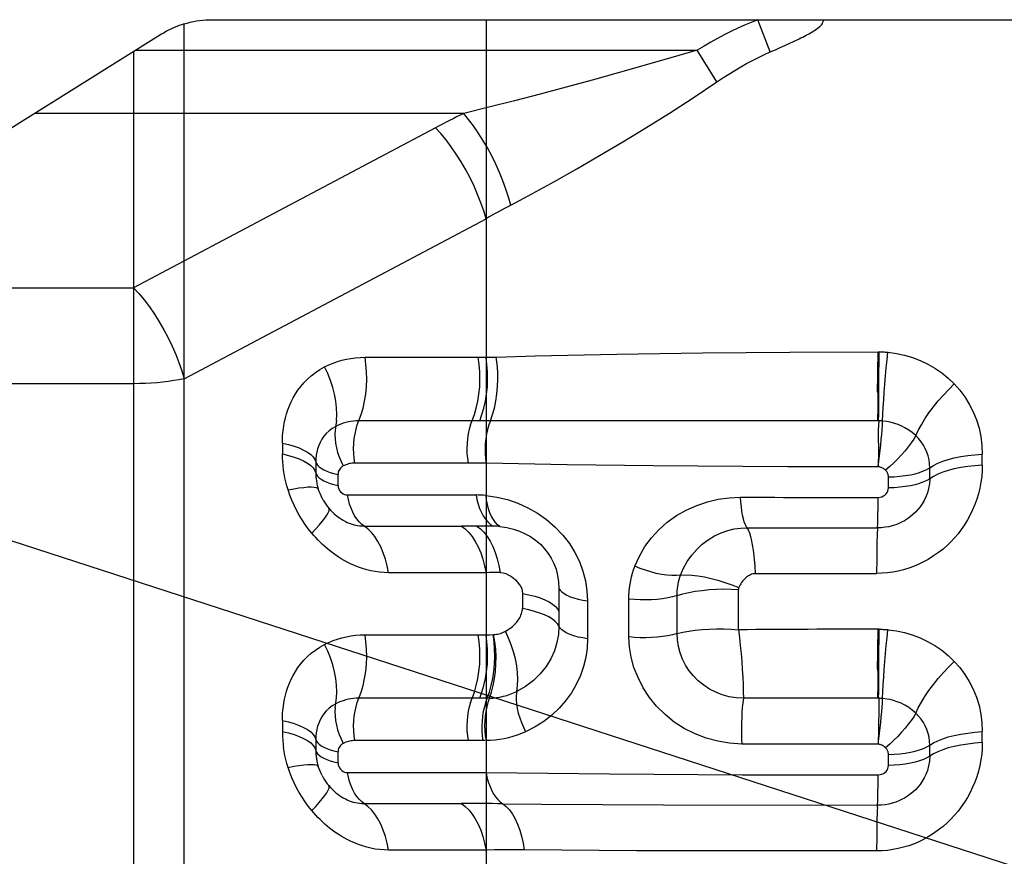
# Model space of a CAD drawing. Units: millimetres. Extents: x 0 to 420, y 0 to 297.
# Drawn here: x 95 to 116, y 226 to 244 of the extents above; entities that cross this region are included whole.
import ezdxf

# ---------------------------------------------------------------- set-up
doc = ezdxf.new("R2010")
doc.units = ezdxf.units.MM
doc.header["$LTSCALE"] = 23.1
doc.layers.get('0').update_dxf_attribs({"linetype": 'CONTINUOUS'})
doc.layers.add('607102538-000-00-ED1_DIM', color=7, linetype='CONTINUOUS')
doc.layers.add('607102538-000_CL', color=7, linetype='CONTINUOUS')
doc.styles.get("Standard").update_dxf_attribs({"font": 'TXT.SHX', "width": 0.7})
doc.dimstyles.new('DIMSTYLE_5', dxfattribs={"dimtxt": 3.5, "dimasz": 3.5, "dimexe": 1.5, "dimexo": 0, "dimgap": 3.5, "dimtad": 1, "dimdec": 0, "dimlfac": 0.1, "dimdsep": 46, "dimtxsty": 'STANDARD', "dimblk": '_FILLED', "dimblk1": '_FILLED', "dimblk2": '_FILLED', "dimcen": 0.09, "dimclrt": 2, "dimadec": 0, "dimazin": 2, "dimtp": 0.1, "dimtm": 0.1, "dimtfac": 1, "dimtdec": -1, "dimtofl": 0, "dimtmove": 0, "dimatfit": 3, "dimldrblk": '_FILLED', "dimfxl": 1, "dimtolj": 1, "dimarcsym": 0})

# ---------------------------------------------------------------- blocks, each defined once
blk = doc.blocks.new('*D4')
at = {"layer": '607102538-000-00-ED1_DIM', "color": 3, "linetype": 'CONTINUOUS'}
for p, q in [((104.872, 243.524), (126.957, 243.524)), ((131.055, 243.524), (147.052, 243.524)), ((74.542, 239.201), (142.852, 217.006))]:
    blk.add_line(p, q, dxfattribs=at)
for start, end in [(351, 360), (342, 351)]:
    blk.add_arc((61.238, 243.524), 84.314, start, end, dxfattribs=at)
for points in [[(145.917, 240.015), (145.552, 243.524), (145.042, 240.034)], [(142.019, 220.946), (141.425, 217.469), (142.857, 220.693)]]:
    blk.add_solid(points, dxfattribs=at)
at = {"layer": '607102538-000-00-ED1_DIM', "color": 2, "linetype": 'CONTINUOUS', "insert": (137.6, 231.429), "char_height": 3.5, "width": 10.625, "attachment_point": 2, "rotation": 81, "line_spacing_factor": 0.9}
blk.add_mtext('18\\fgdt;{\\fgdt;~}', dxfattribs=at)
blk = doc.blocks.new('_FILLED')
at = {"color": 0, "linetype": 'BYBLOCK'}
blk.add_solid([(0, 0), (-1, 0.125), (-1, -0.125)], dxfattribs=at)

msp = doc.modelspace()

# ---------------------------------------------------------------- linework, layer by layer
at = {"layer": '607102538-000_CL', "color": 7, "linetype": 'CONTINUOUS'}
for p, q in [((99.1154, 243.5237), (122.0419, 243.5237)), ((98.0556, 243.2198), (91.7121, 239.2559)), ((113.0992, 235.7112), (113.0987, 235.8798)), ((113.1049, 235.1012), (113.103, 235.2401)), ((101.6768, 233.7647), (101.762, 233.7444)), ((101.3656, 233.6205), (101.3485, 233.6704)), ((113.0992, 229.885), (113.0987, 230.0538)), ((113.1049, 229.2751), (113.1029, 229.4138)), ((101.3656, 227.7944), (101.3485, 227.8443)), ((101.6768, 227.9386), (101.762, 227.9183))]:
    msp.add_line(p, q, dxfattribs=at)
at = {"layer": '607102538-000_CL', "color": 9, "linetype": 'CONTINUOUS'}
for p, q in [((104.8718, 243.5237), (104.8718, 217.4404)), ((110.8436, 242.8456), (110.58, 243.5237)), ((98.5283, 217.548), (98.5283, 243.4355)), ((111.2419, 243.0232), (111.3288, 243.0638)), ((97.4684, 242.8529), (97.4684, 217.6388)), ((97.5212, 242.8859), (109.3099, 242.8859)), ((109.3099, 242.8859), (108.7543, 242.7231)), ((109.7229, 242.2166), (109.3099, 242.8859)), ((110.8436, 242.8456), (110.9518, 242.8929)), ((110.9518, 242.8929), (111.054, 242.9381)), ((111.054, 242.9381), (111.1504, 242.9814)), ((111.1504, 242.9814), (111.2419, 243.0232)), ((104.403, 241.5548), (95.3911, 241.5548)), ((103.8119, 241.2557), (97.4684, 237.8963)), ((98.5283, 235.9852), (104.8718, 239.3446)), ((88.9349, 237.8963), (97.4684, 237.8963)), ((102.3292, 236.4353), (104.8718, 236.4349)), ((105.0816, 236.44), (105.9036, 236.4637)), ((105.9036, 236.4637), (107.6221, 236.5013)), ((107.6221, 236.5013), (109.418, 236.5289)), ((109.418, 236.5289), (111.2545, 236.5458)), ((111.2545, 236.5458), (113.1241, 236.5513)), ((113.1202, 236.5513), (113.1162, 236.5513)), ((113.1277, 236.5513), (113.1241, 236.5513)), ((113.1342, 236.5512), (113.131, 236.5512)), ((113.1262, 235.711), (113.1268, 236.0502)), ((97.4684, 235.8812), (88.9349, 235.8812)), ((113.125, 235.5468), (113.1262, 235.711)), ((113.1212, 235.1011), (102.1996, 235.1022)), ((100.5941, 234.6355), (100.5941, 234.4062)), ((115.2982, 234.1706), (115.2982, 234.4017)), ((101.2948, 234.2395), (101.2948, 234.0084)), ((104.4931, 234.2135), (102.1132, 234.2135)), ((106.5762, 234.1796), (104.8718, 234.2117)), ((108.3801, 234.1554), (106.5762, 234.1796)), ((101.2948, 234.0084), (101.295, 233.9955)), ((101.295, 233.9955), (101.2958, 233.9642)), ((101.762, 233.7444), (101.762, 233.9755)), ((111.2033, 234.1369), (108.3801, 234.1554)), ((113.1158, 234.1347), (111.2033, 234.1369)), ((114.1935, 233.8865), (114.1935, 234.1176)), ((113.3256, 233.9237), (113.3247, 233.9408)), ((113.3256, 233.6926), (113.3256, 233.9237)), ((101.962, 233.5444), (104.662, 233.5444)), ((113.1092, 233.2894), (113.1113, 233.4925)), ((102.307, 232.8918), (104.3541, 232.8918)), ((104.9015, 232.8901), (104.7924, 232.8901)), ((110.3535, 232.8564), (113.096, 232.854)), ((113.079, 232.2005), (113.0765, 231.8962)), ((104.8718, 231.9129), (102.8246, 231.9129)), ((108.1075, 232.0034), (107.9983, 232.0496)), ((108.2199, 231.9625), (108.1075, 232.0034)), ((110.5104, 231.8953), (110.5254, 231.8964)), ((105.6393, 231.4782), (105.6393, 231.1594)), ((106.4037, 231.5822), (106.4036, 230.7872)), ((110.1746, 230.7131), (110.1746, 231.5625)), ((110.1809, 231.596), (110.1825, 231.6007)), ((107.0042, 231.3191), (107.0042, 230.5242)), ((107.8716, 230.5639), (107.8716, 231.3588)), ((108.8849, 230.6371), (108.8849, 231.432)), ((113.1044, 230.7252), (113.1006, 230.7252)), ((113.1241, 230.7252), (113.1082, 230.7252)), ((113.1202, 230.7252), (113.1162, 230.7252)), ((113.1277, 230.7252), (113.1241, 230.7252)), ((113.1342, 230.7251), (113.131, 230.7252)), ((102.3292, 230.6092), (104.8718, 230.6088)), ((104.8718, 230.6088), (104.9522, 230.6104)), ((104.9522, 230.6104), (105.0302, 230.6124)), ((113.1262, 229.8849), (113.1268, 230.2241)), ((113.125, 229.7207), (113.1262, 229.8849)), ((104.8962, 229.2753), (102.1996, 229.2761)), ((104.9117, 229.2753), (104.9065, 229.2753)), ((113.1212, 229.2751), (110.2781, 229.2747)), ((113.1212, 229.2751), (113.1218, 229.1805)), ((113.1218, 229.1805), (113.1217, 228.978)), ((100.5941, 228.8094), (100.5941, 228.5801)), ((115.2982, 228.3445), (115.2982, 228.5756)), ((101.2948, 228.4134), (101.2948, 228.1823)), ((104.4931, 228.3874), (102.1132, 228.3874)), ((104.8124, 228.3861), (104.805, 228.3862)), ((104.8273, 228.3861), (104.8199, 228.3861)), ((104.8421, 228.3862), (104.8347, 228.3862)), ((104.857, 228.3865), (104.8496, 228.3863)), ((104.8718, 228.3868), (104.8644, 228.3866)), ((110.8792, 228.3122), (110.2478, 228.3152)), ((113.1164, 228.3085), (110.8792, 228.3122)), ((114.1935, 228.0604), (114.1935, 228.2915)), ((101.762, 227.9183), (101.762, 228.1494)), ((113.3256, 227.8665), (113.3256, 228.0976)), ((113.6781, 228.124), (113.7869, 228.1423)), ((101.962, 227.7183), (104.8718, 227.7183)), ((104.8718, 227.7183), (107.4681, 227.6888)), ((107.4681, 227.6888), (110.2534, 227.6713)), ((110.2534, 227.6713), (113.1113, 227.6664)), ((113.1092, 227.4635), (113.1113, 227.6664)), ((102.307, 227.0657), (104.3542, 227.0657)), ((108.6028, 227.0357), (113.096, 227.0278)), ((113.093, 226.9849), (113.0902, 226.9236)), ((113.093, 226.9849), (113.096, 227.0278)), ((113.079, 226.3744), (113.0765, 226.0701)), ((105.404, 226.0919), (105.2252, 226.0916)), ((104.8718, 226.0868), (102.8246, 226.0868)), ((105.0478, 226.0899), (104.8718, 226.0868)), ((105.2252, 226.0916), (105.0478, 226.0899)), ((108.0425, 226.0724), (105.6746, 226.0901)), ((113.077, 226.0701), (108.0425, 226.0724))]:
    msp.add_line(p, q, dxfattribs=at)
at = {"layer": '607102538-000_CL', "color": 7, "linetype": 'CONTINUOUS'}
for points in [[(98.5283, 243.4355), (98.5931, 243.4542), (98.658, 243.4706), (98.7231, 243.4848), (98.7885, 243.4968), (98.854, 243.5065), (98.9195, 243.5141), (98.9849, 243.5194), (99.0502, 243.5227), (99.1154, 243.5237)], [(98.5283, 243.4356), (98.4769, 243.4191), (98.425, 243.4007), (98.3727, 243.3806), (98.32, 243.3585), (98.267, 243.3347), (98.214, 243.3089), (98.161, 243.2811), (98.1082, 243.2514), (98.0556, 243.2198)], [(101.2948, 234.2395), (101.3081, 234.2042), (101.3321, 234.1696), (101.3664, 234.136), (101.4107, 234.1039), (101.4645, 234.0735), (101.5273, 234.0451), (101.5983, 234.0192), (101.6768, 233.9959), (101.762, 233.9755)], [(101.2948, 234.0084), (101.3081, 233.9731), (101.332, 233.9385), (101.3663, 233.905), (101.4106, 233.8728), (101.4644, 233.8424), (101.5272, 233.814), (101.5983, 233.788), (101.6768, 233.7647)], [(101.4513, 233.4367), (101.4276, 233.4801), (101.4054, 233.5251), (101.3846, 233.572), (101.3656, 233.6205)], [(101.452, 233.4356), (101.4787, 233.3915), (101.5071, 233.3488), (101.5372, 233.3074), (101.569, 233.2674)], [(101.2948, 228.4134), (101.3081, 228.3781), (101.3321, 228.3435), (101.3664, 228.31), (101.4107, 228.2778), (101.4645, 228.2474), (101.5273, 228.219), (101.5983, 228.1931), (101.6768, 228.1698), (101.762, 228.1494)], [(101.2948, 228.1823), (101.3081, 228.147), (101.332, 228.1124), (101.3663, 228.0789), (101.4106, 228.0467), (101.4644, 228.0163), (101.5272, 227.9879), (101.5983, 227.9619), (101.6768, 227.9386)], [(101.4276, 227.654), (101.4054, 227.699), (101.3846, 227.7459), (101.3656, 227.7944)], [(101.4271, 227.6549), (101.452, 227.6096), (101.4787, 227.5654), (101.5071, 227.5227), (101.5372, 227.4813), (101.569, 227.4413)]]:
    msp.add_lwpolyline(points, dxfattribs=at)
at = {"layer": '607102538-000_CL', "color": 9, "linetype": 'CONTINUOUS'}
for points in [[(110.58, 243.5237), (110.44, 243.4676), (110.2997, 243.4078), (110.159, 243.3443), (110.018, 243.2771), (109.8766, 243.2063), (109.7351, 243.1317), (109.5935, 243.0535), (109.4518, 242.9715), (109.3099, 242.8859)], [(111.939, 243.447), (111.9509, 243.4711), (111.9594, 243.4966), (111.9645, 243.5237)], [(111.3288, 243.0638), (111.3706, 243.0836), (111.4111, 243.1031), (111.4502, 243.1223), (111.4881, 243.1411), (111.5247, 243.1596), (111.56, 243.1778), (111.5941, 243.1957), (111.6266, 243.2133), (111.6573, 243.2302), (111.6865, 243.2469), (111.7151, 243.2638), (111.7434, 243.2811), (111.7712, 243.2986), (111.7991, 243.3176), (111.8283, 243.3387), (111.8575, 243.3613), (111.8835, 243.3835), (111.9053, 243.4044), (111.9238, 243.4249), (111.939, 243.447)], [(108.7543, 242.7231), (107.6492, 242.405), (107.0989, 242.2526)], [(109.723, 242.2166), (109.8475, 242.3007), (109.9721, 242.3812), (110.0967, 242.4582), (110.2215, 242.5317), (110.3463, 242.6017), (110.4709, 242.6681), (110.5953, 242.7308), (110.7195, 242.79), (110.8436, 242.8456)], [(107.0989, 242.2526), (106.0067, 241.9609), (105.4678, 241.8197), (104.9332, 241.684), (104.403, 241.5548)], [(105.3933, 239.6294), (105.8481, 239.8736), (106.3109, 240.1286), (106.7813, 240.3942), (107.2588, 240.6701), (107.7428, 240.9566), (108.2318, 241.2544), (108.7252, 241.5638), (109.2224, 241.8846), (109.723, 242.2166)], [(105.3933, 239.6294), (105.3463, 239.7965), (105.2907, 239.9676), (105.2269, 240.1414), (105.1554, 240.3162), (105.077, 240.4904), (104.9924, 240.6622), (104.9023, 240.83), (104.8077, 240.9922), (104.7096, 241.1471), (104.6088, 241.2934), (104.5063, 241.4296), (104.403, 241.5548)], [(104.2469, 240.7007), (104.1414, 240.8541), (104.0331, 240.9985), (103.923, 241.1328), (103.8119, 241.2557)], [(104.8718, 239.3446), (104.8223, 239.5111), (104.7634, 239.6817), (104.6956, 239.8548), (104.6194, 240.0289), (104.5355, 240.2024), (104.4449, 240.3732), (104.3484, 240.5398), (104.2469, 240.7007)], [(97.4684, 237.8963), (97.5799, 237.7729), (97.6903, 237.6383), (97.7986, 237.4936), (97.9039, 237.3404), (98.0052, 237.1799), (98.1014, 237.0138), (98.1918, 236.8434), (98.2754, 236.6705), (98.3515, 236.4966), (98.4195, 236.3234), (98.4786, 236.1523), (98.5283, 235.9852)], [(101.4769, 236.2322), (101.5664, 236.2748), (101.6573, 236.3124), (101.7495, 236.345), (101.8433, 236.3726), (101.9385, 236.3952), (102.0348, 236.4127), (102.1319, 236.4252), (102.23, 236.4328), (102.3292, 236.4353)], [(102.1676, 235.016), (102.2476, 235.2316), (102.2879, 235.3693), (102.3201, 235.514), (102.3438, 235.6642), (102.3588, 235.8182), (102.3648, 235.974), (102.3618, 236.1298), (102.3499, 236.2841), (102.3292, 236.4353)], [(104.5475, 235.016), (104.6275, 235.2318), (104.6678, 235.3697), (104.7, 235.5144), (104.7237, 235.6644), (104.7386, 235.818), (104.7446, 235.9736), (104.7417, 236.1294), (104.7298, 236.2839), (104.709, 236.4353)], [(104.7387, 235.1019), (104.7869, 235.2313), (104.8276, 235.369), (104.8601, 235.5137), (104.8842, 235.6639), (104.8996, 235.8178), (104.906, 235.9736), (104.9035, 236.1295), (104.892, 236.2838), (104.8718, 236.4349)], [(104.9641, 235.1012), (105.0104, 235.2311), (105.0491, 235.3695), (105.0797, 235.5148), (105.102, 235.6657), (105.1156, 235.8203), (105.1203, 235.9768), (105.1162, 236.1333), (105.1032, 236.2883), (105.0816, 236.44)], [(113.1268, 236.0502), (113.1305, 236.3881), (113.1329, 236.5512)], [(113.1277, 236.5513), (113.1544, 236.5508), (113.1747, 236.5502), (113.1951, 236.5494), (113.2156, 236.5484), (113.2362, 236.5473), (113.2572, 236.5459), (113.2786, 236.5442), (113.3004, 236.5424), (113.3226, 236.5402)], [(113.2032, 235.0976), (113.2088, 235.2358), (113.2163, 235.3844), (113.2258, 235.5415), (113.2371, 235.7051), (113.25, 235.8731), (113.2644, 236.0429), (113.28, 236.2122), (113.2967, 236.379), (113.3142, 236.541)], [(113.3226, 236.5402), (113.4944, 236.5168), (113.6629, 236.4805), (113.8278, 236.4314), (113.9906, 236.3689), (114.1499, 236.2934), (114.3017, 236.2064), (114.4446, 236.1083), (114.5799, 235.9985), (114.7077, 235.877)], [(100.5941, 234.6355), (100.5949, 234.7075), (100.5984, 234.7806), (100.6048, 234.8548), (100.6134, 234.9297), (100.6249, 235.0058), (100.6402, 235.0841), (100.6595, 235.1656), (100.6828, 235.2493), (100.7105, 235.3331), (100.7428, 235.4167), (100.7797, 235.5004), (100.8218, 235.5831), (100.8689, 235.6646), (100.9213, 235.7451), (100.9804, 235.8239), (101.0469, 235.9017), (101.1201, 235.9777), (101.1997, 236.0491), (101.2857, 236.1148), (101.3781, 236.1758), (101.4769, 236.2322)], [(101.7315, 235.1075), (101.7382, 235.2375), (101.7335, 235.3736), (101.7175, 235.5143), (101.6902, 235.6582), (101.652, 235.8035), (101.6033, 235.9486), (101.5448, 236.092), (101.4769, 236.2322)], [(98.5283, 235.9852), (98.421, 235.9638), (98.3101, 235.9448), (98.196, 235.9281), (98.079, 235.9139), (97.9597, 235.9022), (97.8386, 235.893), (97.716, 235.8865), (97.5924, 235.8825), (97.4684, 235.8812)], [(113.9003, 234.7896), (113.9533, 234.9015), (114.0177, 235.0191), (114.0928, 235.1409), (114.1776, 235.2657), (114.2712, 235.3917), (114.3723, 235.5175), (114.4796, 235.6412), (114.5918, 235.7616), (114.7076, 235.8771)], [(114.7077, 235.877), (114.8255, 235.7452), (114.9308, 235.6043), (115.0238, 235.4543), (115.1056, 235.2933), (115.175, 235.123), (115.2292, 234.9483), (115.2674, 234.7707), (115.2904, 234.5885), (115.2982, 234.4017)], [(113.1173, 235.1013), (113.1205, 235.24), (113.125, 235.5468)], [(101.7315, 235.1075), (101.7014, 234.9035), (101.6969, 234.8169), (101.7001, 234.7262), (101.7108, 234.6323), (101.729, 234.5363), (101.7545, 234.4394), (101.7869, 234.3426), (101.8259, 234.247), (101.8711, 234.1537)], [(102.1996, 235.1022), (102.1443, 235.1008), (102.0892, 235.0965), (102.0344, 235.0895), (101.9801, 235.0796), (101.9261, 235.0667), (101.8725, 235.0509), (101.8192, 235.0321), (101.7661, 235.0102), (101.7134, 234.9851)], [(102.1132, 234.2135), (102.0994, 234.3143), (102.0915, 234.4171), (102.0895, 234.521), (102.0935, 234.6249), (102.1035, 234.7275), (102.1193, 234.8276), (102.1408, 234.9241), (102.1676, 235.016)], [(104.5475, 235.016), (104.5206, 234.9241), (104.4992, 234.8276), (104.4833, 234.7275), (104.4734, 234.6249), (104.4694, 234.521), (104.4714, 234.4171), (104.4793, 234.3143), (104.4931, 234.2135)], [(104.9642, 235.1012), (104.9316, 235.0145), (104.9041, 234.9224), (104.882, 234.8257), (104.8656, 234.7255), (104.8549, 234.623), (104.8502, 234.5192), (104.8515, 234.4154), (104.8587, 234.3125), (104.8718, 234.2117)], [(113.1212, 235.1012), (113.1153, 235.0066), (113.1115, 234.9074), (113.11, 234.804), (113.112, 234.6951), (113.1163, 234.5817), (113.1183, 234.4684), (113.1167, 234.3573), (113.1129, 234.2464), (113.1068, 234.1353), (113.1242, 234.2524), (113.1398, 234.3671), (113.1535, 234.4805), (113.1653, 234.595), (113.1754, 234.7085), (113.1841, 234.8156), (113.1918, 234.9152), (113.1982, 235.0091), (113.2034, 235.0975)], [(113.9002, 234.7896), (113.8271, 234.8529), (113.7508, 234.9085), (113.6724, 234.9562), (113.5919, 234.9967), (113.5108, 235.0297), (113.4331, 235.0549), (113.3609, 235.0732), (113.2931, 235.0859), (113.2034, 235.0974)], [(101.7136, 234.985), (101.6399, 234.942), (101.5743, 234.8921), (101.5164, 234.8366), (101.4661, 234.7773), (101.4231, 234.7149), (101.387, 234.6494), (101.3573, 234.5815), (101.3335, 234.5133), (101.3161, 234.446), (101.3039, 234.3772), (101.297, 234.3043), (101.2948, 234.2395)], [(113.9003, 234.7896), (113.8558, 234.7154), (113.8028, 234.6369), (113.7419, 234.5552), (113.6741, 234.4715), (113.6003, 234.3868), (113.5215, 234.3025), (113.4387, 234.2195), (113.3531, 234.139), (113.2658, 234.0622)], [(114.1935, 234.1176), (114.1895, 234.2012), (114.1782, 234.2838), (114.1594, 234.3648), (114.1334, 234.4436), (114.1002, 234.5198), (114.0601, 234.5929), (114.0132, 234.6627), (113.9599, 234.7284), (113.9003, 234.7896)], [(100.5941, 234.6355), (100.7217, 234.605), (100.8395, 234.5701), (100.946, 234.5311), (101.0403, 234.4886), (101.1211, 234.4429), (101.1876, 234.3946), (101.2391, 234.3442), (101.2749, 234.2924), (101.2948, 234.2395)], [(100.5941, 234.4062), (100.7217, 234.3754), (100.8394, 234.3402), (100.946, 234.301), (101.0403, 234.2582), (101.1212, 234.2122), (101.1877, 234.1637), (101.2391, 234.1131), (101.2749, 234.061), (101.2948, 234.008)], [(100.714, 233.6505), (100.6889, 233.7342), (100.6667, 233.818), (100.6475, 233.902), (100.6312, 233.9864), (100.6177, 234.0709), (100.6073, 234.1552), (100.5999, 234.2391), (100.5955, 234.3228), (100.5941, 234.4062)], [(114.1935, 234.1176), (114.2699, 234.1654), (114.3608, 234.2102), (114.4651, 234.2514), (114.5819, 234.2887), (114.7097, 234.3216), (114.8469, 234.3496), (114.9918, 234.3724), (115.1428, 234.3899), (115.2982, 234.4017)], [(102.1132, 234.2135), (102.0868, 234.2128), (102.0602, 234.2106), (102.0334, 234.207), (102.0063, 234.2018), (101.9789, 234.1952), (101.9517, 234.1871), (101.9247, 234.1775), (101.8979, 234.1663), (101.8711, 234.1537)], [(115.2982, 234.1706), (115.2949, 234.0498), (115.2851, 233.9297), (115.269, 233.8101), (115.2461, 233.6904), (115.2169, 233.5713), (115.1819, 233.455), (115.1414, 233.3424), (115.0952, 233.2326), (115.0435, 233.1255), (114.9857, 233.0203), (114.9225, 232.9179), (114.856, 232.8207), (114.7873, 232.7303), (114.7152, 232.6451), (114.6387, 232.5633), (114.5582, 232.4846), (114.4732, 232.4094), (114.3804, 232.3365), (114.275, 232.2634), (114.1617, 232.1928), (114.0515, 232.131), (113.9506, 232.0818), (113.8529, 232.0414), (113.7514, 232.0058), (113.6429, 231.9732), (113.5306, 231.9453), (113.4176, 231.9235), (113.3048, 231.9083), (113.1912, 231.8992), (113.0769, 231.8962)], [(115.2982, 234.1706), (115.1428, 234.1587), (114.9918, 234.1413), (114.8469, 234.1185), (114.7097, 234.0905), (114.5819, 234.0576), (114.4651, 234.0203), (114.3608, 233.979), (114.2699, 233.9343), (114.1935, 233.8865)], [(101.2958, 233.9642), (101.2967, 233.9456), (101.2986, 233.9207), (101.3005, 233.8993), (101.3035, 233.8744), (101.3069, 233.8487), (101.3107, 233.8252), (101.3156, 233.7986), (101.32, 233.777), (101.3261, 233.7506), (101.3322, 233.7266), (101.3404, 233.6972), (101.3485, 233.6704)], [(101.8711, 234.1537), (101.8495, 234.1401), (101.8301, 234.1246), (101.813, 234.1073), (101.798, 234.0878), (101.7852, 234.0663), (101.7752, 234.0442), (101.7681, 234.0219), (101.7637, 233.999), (101.762, 233.9755)], [(113.2658, 234.0622), (113.2503, 234.0761), (113.2347, 234.0884), (113.2191, 234.0992), (113.2036, 234.1085), (113.1881, 234.1163), (113.1716, 234.1228), (113.1539, 234.128), (113.1353, 234.132), (113.1158, 234.1347)], [(113.3247, 233.9408), (113.3224, 233.9576), (113.3186, 233.974), (113.3132, 233.9902), (113.3064, 234.006), (113.2982, 234.0212), (113.2888, 234.0356), (113.278, 234.0492), (113.2658, 234.0622)], [(113.3256, 233.9237), (113.4458, 233.9276), (113.5639, 233.9364), (113.6781, 233.9501), (113.7869, 233.9684), (113.8886, 233.9911), (113.9813, 234.0178), (114.0638, 234.0481), (114.1349, 234.0815), (114.1935, 234.1176)], [(114.1935, 233.8865), (114.1875, 233.7807), (114.1708, 233.6809), (114.1452, 233.5882), (114.1129, 233.5034), (114.0775, 233.4298), (114.0363, 233.3597), (113.9903, 233.2935), (113.944, 233.2361), (113.8928, 233.1812), (113.841, 233.1324), (113.7855, 233.087), (113.7278, 233.0452), (113.6625, 233.0045), (113.6032, 232.973), (113.5449, 232.9461), (113.4785, 232.92), (113.4069, 232.8972), (113.3318, 232.8786), (113.2572, 232.8654), (113.1764, 232.8565), (113.096, 232.8539)], [(114.1935, 233.8865), (114.1347, 233.8503), (114.0635, 233.8168), (113.981, 233.7866), (113.8884, 233.7599), (113.7871, 233.7372), (113.6784, 233.719), (113.5642, 233.7053), (113.446, 233.6965), (113.3256, 233.6926)], [(100.714, 233.6504), (100.8331, 233.6734), (100.9424, 233.6915), (101.0407, 233.7045), (101.127, 233.7122), (101.2002, 233.7145), (101.2595, 233.7114), (101.3042, 233.7029), (101.334, 233.6892), (101.3485, 233.6704)], [(101.2104, 232.7435), (101.1384, 232.834), (101.0705, 232.9273), (101.0067, 233.0234), (100.9468, 233.1225), (100.891, 233.2244), (100.8398, 233.3282), (100.7933, 233.4337), (100.7514, 233.5412), (100.714, 233.6505)], [(101.762, 233.7444), (101.7673, 233.7065), (101.7776, 233.672), (101.7929, 233.6407), (101.8143, 233.6119), (101.8408, 233.5863), (101.8691, 233.5665), (101.8982, 233.5533), (101.9292, 233.5459), (101.962, 233.5444)], [(102.3868, 232.8322), (102.2538, 232.9316), (102.2032, 232.9811), (102.1557, 233.0399), (102.1118, 233.1073), (102.072, 233.1826), (102.0368, 233.2649), (102.0065, 233.3533), (101.9815, 233.4468), (101.962, 233.5444)], [(104.662, 233.5444), (104.6817, 233.4458), (104.7071, 233.3515), (104.7377, 233.2624), (104.7734, 233.1795), (104.8138, 233.1039), (104.8583, 233.0363), (104.9065, 232.9775), (104.9578, 232.9282), (105.0117, 232.8888)], [(113.1113, 233.4924), (113.1512, 233.498), (113.1877, 233.5081), (113.2209, 233.5228), (113.2515, 233.5426), (113.2787, 233.567), (113.3, 233.5943), (113.3145, 233.6241), (113.323, 233.6569), (113.3256, 233.6926)], [(104.8718, 233.5343), (105.1012, 233.5003), (105.3239, 233.4463), (105.5396, 233.3722), (105.7496, 233.2768), (105.9519, 233.1612), (106.1413, 233.0278), (106.3184, 232.8738), (106.4818, 232.7017), (106.6234, 232.5221), (106.7396, 232.3374), (106.8333, 232.1448), (106.9066, 231.9465), (106.9599, 231.7432), (106.9924, 231.5341), (107.0042, 231.3191)], [(105.165, 232.881), (105.1156, 232.92), (105.0694, 232.9691), (105.0268, 233.0276), (104.9885, 233.0949), (104.9546, 233.1703), (104.9258, 233.2529), (104.9022, 233.3417), (104.8841, 233.4359), (104.8718, 233.5343)], [(107.9983, 232.0496), (108.0944, 232.2621), (108.21, 232.46), (108.3454, 232.6436), (108.5029, 232.8149), (108.6804, 232.9722), (108.8717, 233.11), (109.0775, 233.2276), (109.2973, 233.3261), (109.5222, 233.4026), (109.7492, 233.4561), (109.9813, 233.4877), (110.2184, 233.4976)], [(108.9593, 231.8623), (109.0223, 232.0103), (109.1006, 232.1504), (109.1928, 232.2812), (109.2982, 232.4015), (109.4151, 232.5097), (109.5405, 232.604), (109.6735, 232.6839), (109.8118, 232.7487), (109.9508, 232.7975), (110.088, 232.8311), (110.2227, 232.8504), (110.3535, 232.8564), (110.3335, 232.8861), (110.3141, 232.9279), (110.2958, 232.9813), (110.2787, 233.0457), (110.263, 233.1203), (110.2489, 233.2039), (110.2367, 233.2954), (110.2265, 233.3938), (110.2184, 233.4976)], [(101.2108, 232.7431), (101.2943, 232.8311), (101.3684, 232.9135), (101.4322, 232.9894), (101.4851, 233.058), (101.5265, 233.1185), (101.5557, 233.1702), (101.5727, 233.2125), (101.5771, 233.245), (101.569, 233.2674)], [(101.5694, 233.2677), (101.6044, 233.2268), (101.6445, 233.1854), (101.6808, 233.1506), (101.7189, 233.1181), (101.7575, 233.087), (101.7921, 233.0623), (101.8341, 233.0342), (101.8701, 233.0132), (101.9159, 232.988), (101.9553, 232.9698), (101.9984, 232.9515), (102.0397, 232.9366), (102.0823, 232.9236), (102.1264, 232.9124), (102.1711, 232.9034), (102.2162, 232.897), (102.2616, 232.8931), (102.307, 232.8918)], [(113.096, 232.854), (113.0982, 232.8827), (113.1004, 232.9237), (113.1025, 232.9765), (113.1045, 233.0404), (113.1062, 233.1144), (113.1092, 233.2894)], [(102.8246, 231.9129), (102.7282, 231.9164), (102.6339, 231.9242), (102.5419, 231.9366), (102.4523, 231.9535), (102.3649, 231.975), (102.2787, 232.0003), (102.1921, 232.0305), (102.1068, 232.0647), (102.0273, 232.0996), (101.957, 232.1338), (101.8925, 232.1689), (101.8289, 232.2064), (101.7632, 232.2479), (101.6984, 232.292), (101.6377, 232.3356), (101.5832, 232.3773), (101.5329, 232.4186), (101.4835, 232.4614), (101.4338, 232.5067), (101.3851, 232.5535), (101.3383, 232.6007), (101.2937, 232.648), (101.2511, 232.6956), (101.2104, 232.7435)], [(102.8246, 231.9129), (102.7953, 232.0595), (102.7578, 232.1998), (102.7123, 232.3324), (102.6595, 232.4559), (102.5998, 232.5688), (102.5339, 232.6699), (102.4627, 232.758), (102.3868, 232.8322)], [(104.3542, 232.8918), (104.4339, 232.8323), (104.5098, 232.7581), (104.581, 232.67), (104.6469, 232.5689), (104.7067, 232.4558), (104.7596, 232.3323), (104.805, 232.1997), (104.8425, 232.0594), (104.8718, 231.9129)], [(104.6806, 232.8908), (104.7576, 232.831), (104.8291, 232.7579), (104.8956, 232.672), (104.9579, 232.5722), (105.0149, 232.4591), (105.0646, 232.3366), (105.107, 232.2063), (105.1423, 232.0667), (105.17, 231.9172)], [(104.7924, 232.8901), (104.7253, 232.8906), (104.6934, 232.891)], [(105.0117, 232.8888), (104.9749, 232.8894), (104.9015, 232.8901)], [(105.165, 232.881), (105.3105, 232.8594), (105.4478, 232.8269), (105.5764, 232.7839), (105.696, 232.7311), (105.8056, 232.6701), (105.9135, 232.5952), (106.0151, 232.5085), (106.1028, 232.4165), (106.1793, 232.3174), (106.2428, 232.2153), (106.2977, 232.1039), (106.3424, 231.9838), (106.3755, 231.8564), (106.3962, 231.7222), (106.4037, 231.5822)], [(110.3535, 232.8564), (110.3795, 232.8119), (110.4044, 232.7494), (110.428, 232.6694), (110.4499, 232.573), (110.4699, 232.4614), (110.4876, 232.3361), (110.5029, 232.1991), (110.5155, 232.0519), (110.5253, 231.8964)], [(113.096, 232.8539), (113.093, 232.811), (113.0902, 232.7497), (113.0875, 232.6706), (113.0851, 232.5747), (113.0828, 232.4633), (113.079, 232.2005)], [(105.1703, 231.9173), (105.2283, 231.9088), (105.2844, 231.8933), (105.3386, 231.8707), (105.3918, 231.8398), (105.443, 231.8018), (105.4897, 231.7605), (105.5322, 231.7159), (105.57, 231.6678), (105.6, 231.6198), (105.6211, 231.5727), (105.6342, 231.5256), (105.6393, 231.4783)], [(107.8716, 231.3588), (107.8732, 231.4378), (107.8779, 231.5163), (107.8857, 231.5943), (107.8967, 231.6719), (107.9108, 231.749), (107.928, 231.8254), (107.9483, 231.9008), (107.9717, 231.9756), (107.9983, 232.0496)], [(108.9591, 231.8624), (108.8697, 231.8548), (108.7724, 231.8547), (108.6686, 231.8621), (108.5598, 231.8769), (108.4477, 231.8987), (108.3339, 231.9274), (108.2199, 231.9625)], [(110.5104, 231.8953), (110.4932, 231.8919), (110.4738, 231.8863), (110.451, 231.8781), (110.426, 231.8676), (110.4023, 231.856), (110.3816, 231.844), (110.3622, 231.8309)], [(108.8848, 231.4321), (108.8856, 231.4806), (108.8884, 231.529), (108.8929, 231.5773), (108.8993, 231.6255), (108.9076, 231.6736), (108.9177, 231.7214), (108.9297, 231.7688), (108.9435, 231.8159), (108.9591, 231.8624)], [(108.9593, 231.8623), (109.0716, 231.8648), (109.1931, 231.8591), (109.3226, 231.845), (109.4586, 231.8227), (109.5998, 231.7925), (109.7444, 231.7547), (109.8907, 231.7098), (110.0373, 231.6582), (110.1824, 231.6006)], [(110.3622, 231.8309), (110.3425, 231.8156), (110.3218, 231.7975), (110.3007, 231.7772), (110.2802, 231.7552), (110.2602, 231.7314), (110.2408, 231.7059), (110.2232, 231.6799), (110.2078, 231.654), (110.1942, 231.6276), (110.1825, 231.6007)], [(105.6393, 231.4782), (105.7718, 231.4503), (105.8947, 231.418), (106.0068, 231.3816), (106.1071, 231.3417)], [(106.4036, 231.5822), (106.4272, 231.5444), (106.4631, 231.5077), (106.5109, 231.4726), (106.5701, 231.4395), (106.6399, 231.409), (106.7193, 231.3813), (106.8072, 231.3569), (106.9026, 231.3361), (107.0042, 231.3191)], [(108.8849, 231.432), (109.0034, 231.4662), (109.1315, 231.496), (109.2679, 231.5211), (109.4112, 231.5413), (109.5597, 231.5563), (109.7119, 231.566), (109.8663, 231.5703), (110.021, 231.5691), (110.1746, 231.5625)], [(110.1809, 231.596), (110.1795, 231.5913), (110.1782, 231.5869), (110.1772, 231.5826), (110.1764, 231.5785), (110.1757, 231.5745), (110.1751, 231.5705), (110.1748, 231.5665), (110.1746, 231.5626)], [(106.1071, 231.3417), (106.1947, 231.2987), (106.2686, 231.2531), (106.3283, 231.2054), (106.3733, 231.1562), (106.4036, 231.106)], [(108.8849, 231.432), (108.7918, 231.4057), (108.6901, 231.3833), (108.5813, 231.3653), (108.4669, 231.352), (108.3486, 231.3434), (108.2282, 231.3398), (108.1074, 231.3412), (107.9879, 231.3476), (107.8716, 231.3589)], [(105.2777, 230.6825), (105.3192, 230.7068), (105.3578, 230.7318), (105.3936, 230.7575), (105.4265, 230.7841), (105.4565, 230.8113), (105.4838, 230.8385), (105.5083, 230.8656), (105.5301, 230.8925), (105.5495, 230.9188), (105.566, 230.9436), (105.5801, 230.9677), (105.593, 230.9934), (105.6057, 231.0223), (105.6172, 231.0528), (105.6264, 231.082), (105.633, 231.1091), (105.6373, 231.1348), (105.6393, 231.1594)], [(106.4036, 230.7872), (106.3726, 230.8385), (106.3265, 230.8884), (106.2657, 230.9364), (106.191, 230.9821), (106.1031, 231.0249), (106.0028, 231.0644), (105.8913, 231.1002), (105.7697, 231.132), (105.6393, 231.1594)], [(105.0302, 230.6124), (105.06, 230.6152), (105.0893, 230.6192), (105.1179, 230.6246), (105.146, 230.6312), (105.1735, 230.639), (105.2004, 230.6481), (105.2268, 230.6583), (105.2526, 230.6698), (105.2777, 230.6825)], [(105.5164, 229.4194), (105.5329, 229.5433), (105.5384, 229.6749), (105.5328, 229.8127), (105.5162, 229.9553), (105.4886, 230.1011), (105.4505, 230.2484), (105.4023, 230.3954), (105.3444, 230.5406), (105.2776, 230.6825)], [(106.4036, 230.7872), (106.3935, 230.6174), (106.3618, 230.4451), (106.3078, 230.2735), (106.2314, 230.1055), (106.1326, 229.9439), (106.011, 229.7914), (105.8669, 229.6511), (105.7016, 229.5261), (105.5165, 229.4193)], [(107.0042, 230.5242), (106.9027, 230.5412), (106.8073, 230.562), (106.7194, 230.5863), (106.6399, 230.614), (106.5701, 230.6446), (106.5108, 230.6777), (106.463, 230.7128), (106.4272, 230.7495), (106.4036, 230.7872)], [(108.8849, 230.6371), (109.0031, 230.6641), (109.131, 230.687), (109.2673, 230.7054), (109.4108, 230.7191), (109.5598, 230.7279), (109.7124, 230.7317), (109.8667, 230.7305), (110.0213, 230.7243), (110.1746, 230.7131)], [(110.1746, 230.7131), (110.1947, 230.5518), (110.2129, 230.386), (110.2289, 230.2175), (110.2432, 230.0485), (110.2554, 229.8812), (110.2648, 229.7181), (110.2715, 229.5614), (110.2758, 229.413), (110.2781, 229.2747)], [(113.1268, 230.2241), (113.1304, 230.562), (113.1329, 230.7251)], [(113.1277, 230.7252), (113.1544, 230.7247), (113.1747, 230.7241), (113.1951, 230.7233), (113.2156, 230.7223), (113.2362, 230.7212), (113.2572, 230.7198), (113.2786, 230.7182), (113.3004, 230.7163), (113.3226, 230.7141)], [(113.2032, 229.2715), (113.2088, 229.4097), (113.2163, 229.5583), (113.2258, 229.7154), (113.2371, 229.879), (113.25, 230.047), (113.2644, 230.2168), (113.28, 230.3861), (113.2967, 230.5529), (113.3143, 230.7149)], [(113.3226, 230.7141), (113.4943, 230.6907), (113.6626, 230.6545), (113.8275, 230.6054), (113.9903, 230.5429), (114.1496, 230.4675), (114.3014, 230.3805), (114.4444, 230.2824), (114.5798, 230.1725), (114.7077, 230.0509)], [(101.4769, 230.4061), (101.5664, 230.4487), (101.6573, 230.4863), (101.7495, 230.5189), (101.8433, 230.5465), (101.9385, 230.5691), (102.0348, 230.5866), (102.1319, 230.5991), (102.23, 230.6067), (102.3292, 230.6092)], [(102.2476, 229.4055), (102.2879, 229.5433), (102.3201, 229.688), (102.3438, 229.8381), (102.3588, 229.9921), (102.3648, 230.1479), (102.3618, 230.3037), (102.3499, 230.458), (102.3292, 230.6092)], [(104.5475, 229.1899), (104.6275, 229.4057), (104.6678, 229.5436), (104.7, 229.6883), (104.7237, 229.8383), (104.7386, 229.9919), (104.7446, 230.1475), (104.7417, 230.3033), (104.7298, 230.4578), (104.709, 230.6092)], [(104.7387, 229.2758), (104.7869, 229.4052), (104.8276, 229.5429), (104.8601, 229.6876), (104.8842, 229.8378), (104.8996, 229.9917), (104.906, 230.1475), (104.9035, 230.3034), (104.892, 230.4577), (104.8718, 230.6088)], [(104.8962, 229.2753), (104.943, 229.405), (104.9823, 229.5431), (105.0135, 229.6883), (105.0363, 229.8389), (105.0504, 229.9933), (105.0556, 230.1495), (105.052, 230.3058), (105.0395, 230.4606), (105.0183, 230.612)], [(104.9427, 229.2758), (104.987, 229.4056), (105.0233, 229.5438), (105.0513, 229.6889), (105.0706, 229.8395), (105.081, 229.9939), (105.0824, 230.1501), (105.0745, 230.3064), (105.054, 230.461), (105.0256, 230.6124)], [(107.0042, 230.5242), (106.995, 230.3269), (106.9668, 230.1329), (106.9196, 229.9422), (106.8533, 229.7531), (106.7681, 229.5676), (106.665, 229.3907), (106.5436, 229.223), (106.4047, 229.0644), (106.2508, 228.9193), (106.0829, 228.7895), (105.9006, 228.6737), (105.7042, 228.5721)], [(108.8849, 230.6371), (108.7921, 230.6108), (108.6905, 230.5884), (108.5817, 230.5704), (108.4671, 230.557), (108.3484, 230.5485), (108.2277, 230.5449), (108.1069, 230.5463), (107.9876, 230.5527), (107.8716, 230.5639)], [(110.2478, 228.3152), (109.9898, 228.3318), (109.7402, 228.3726), (109.4988, 228.4376), (109.2627, 228.5278), (109.0349, 228.6419), (108.8242, 228.7763), (108.6318, 228.9319), (108.4564, 229.1072), (108.3031, 229.2949), (108.1729, 229.4958), (108.0645, 229.7087), (107.9801, 229.9231), (107.9203, 230.1354), (107.8841, 230.3491), (107.8716, 230.5639)], [(110.2781, 229.2747), (110.1279, 229.2838), (109.9797, 229.3083), (109.8354, 229.3479), (109.6972, 229.4019), (109.5665, 229.4694), (109.4441, 229.5494), (109.3312, 229.6412), (109.2294, 229.7434), (109.1395, 229.8545), (109.0626, 229.9735), (108.9993, 230.0987), (108.9495, 230.2288), (108.9134, 230.3627), (108.8917, 230.4992), (108.8848, 230.637)], [(100.5941, 228.8094), (100.5949, 228.8814), (100.5984, 228.9545), (100.6048, 229.0287), (100.6134, 229.1036), (100.6249, 229.1797), (100.6402, 229.258), (100.6595, 229.3395), (100.6828, 229.4232), (100.7105, 229.507), (100.7428, 229.5906), (100.7797, 229.6743), (100.8218, 229.757), (100.8689, 229.8386), (100.9213, 229.919), (100.9804, 229.9978), (101.0469, 230.0756), (101.1201, 230.1516), (101.1997, 230.223), (101.2857, 230.2887), (101.3781, 230.3497), (101.4769, 230.4061)], [(101.7014, 229.0774), (101.7315, 229.2814), (101.7382, 229.4114), (101.7335, 229.5475), (101.7175, 229.6882), (101.6902, 229.8321), (101.652, 229.9774), (101.6033, 230.1225), (101.5448, 230.2659), (101.4769, 230.4061)], [(113.9003, 228.9636), (113.9533, 229.0754), (114.0177, 229.193), (114.0928, 229.3148), (114.1776, 229.4396), (114.2712, 229.5657), (114.3723, 229.6914), (114.4796, 229.8151), (114.5918, 229.9355), (114.7076, 230.051)], [(114.7077, 230.0509), (114.8254, 229.9191), (114.9308, 229.7782), (115.0238, 229.6282), (115.1056, 229.4672), (115.175, 229.297), (115.2292, 229.1222), (115.2674, 228.9446), (115.2904, 228.7624), (115.2982, 228.5756)], [(113.1173, 229.2752), (113.1205, 229.4139), (113.125, 229.7207)], [(102.1132, 228.3874), (102.0994, 228.4882), (102.0915, 228.591), (102.0895, 228.695), (102.0935, 228.7988), (102.1035, 228.9014), (102.1193, 229.0016), (102.1408, 229.098), (102.1676, 229.1899), (102.2476, 229.4055)], [(105.5165, 229.4193), (105.508, 229.3361), (105.5071, 229.2477), (105.5139, 229.1551), (105.5282, 229.0593), (105.5498, 228.9615), (105.5786, 228.8627), (105.6142, 228.7641), (105.6561, 228.6668), (105.704, 228.5719)], [(102.1996, 229.2761), (102.1443, 229.2747), (102.0892, 229.2704), (102.0344, 229.2634), (101.9801, 229.2535), (101.9261, 229.2406), (101.8725, 229.2249), (101.8192, 229.206), (101.7661, 229.1841), (101.7134, 229.159)], [(104.8962, 229.2753), (104.8638, 229.189), (104.8364, 229.0971), (104.8145, 229.0006), (104.7982, 228.9004), (104.7876, 228.7978), (104.783, 228.6939), (104.7844, 228.59), (104.7918, 228.487), (104.805, 228.3862)], [(104.9427, 229.2758), (104.912, 229.1895), (104.8865, 229.0976), (104.8666, 229.0011), (104.8524, 228.901), (104.8442, 228.7984), (104.8421, 228.6945), (104.846, 228.5906), (104.856, 228.4876), (104.8718, 228.3868)], [(104.9272, 229.2755), (104.9221, 229.2754), (104.9169, 229.2753)], [(104.9427, 229.2758), (104.9375, 229.2757), (104.9324, 229.2756)], [(110.2781, 229.2747), (110.2662, 229.1828), (110.2561, 229.0841), (110.2482, 228.9798), (110.2424, 228.8711), (110.2389, 228.7595), (110.2377, 228.6467), (110.2387, 228.5341), (110.2421, 228.4232), (110.2478, 228.3152)], [(113.1217, 228.978), (113.1202, 228.7556), (113.1183, 228.6423), (113.1154, 228.5312), (113.1116, 228.4203), (113.1068, 228.3092), (113.1242, 228.4263), (113.1398, 228.5411), (113.1535, 228.6544), (113.1653, 228.7689), (113.1754, 228.8824), (113.1841, 228.9895), (113.1918, 229.0891), (113.1982, 229.183), (113.2034, 229.2715)], [(113.9002, 228.9635), (113.8271, 229.0268), (113.7508, 229.0824), (113.6724, 229.1301), (113.5919, 229.1706), (113.5109, 229.2036), (113.4332, 229.2288), (113.3609, 229.2471), (113.2931, 229.2598), (113.2034, 229.2713)], [(101.7136, 229.1589), (101.6399, 229.116), (101.5743, 229.066), (101.5164, 229.0105), (101.4661, 228.9512), (101.4231, 228.8888), (101.387, 228.8233), (101.3573, 228.7554), (101.3335, 228.6872), (101.3161, 228.6199), (101.3039, 228.5511), (101.297, 228.4782), (101.2948, 228.4134)], [(101.7014, 229.0774), (101.6969, 228.9908), (101.7001, 228.9001), (101.7108, 228.8062), (101.729, 228.7102), (101.7545, 228.6133), (101.7869, 228.5165), (101.8259, 228.421), (101.8711, 228.3276)], [(104.5475, 229.1899), (104.5206, 229.098), (104.4992, 229.0016), (104.4834, 228.9014), (104.4734, 228.7988), (104.4694, 228.6949), (104.4714, 228.591), (104.4793, 228.4882), (104.4931, 228.3874)], [(100.5941, 228.8094), (100.7217, 228.7789), (100.8395, 228.744), (100.946, 228.705), (101.0403, 228.6625), (101.1211, 228.6168), (101.1876, 228.5685), (101.2391, 228.5181), (101.2749, 228.4663), (101.2948, 228.4134)], [(113.9003, 228.9635), (113.8558, 228.8893), (113.8028, 228.8108), (113.7419, 228.7291), (113.6741, 228.6454), (113.6003, 228.5607), (113.5215, 228.4764), (113.4387, 228.3934), (113.3531, 228.3129), (113.2658, 228.2361)], [(114.1935, 228.2915), (114.1895, 228.3751), (114.1782, 228.4577), (114.1594, 228.5387), (114.1334, 228.6175), (114.1002, 228.6937), (114.0601, 228.7668), (114.0132, 228.8366), (113.9599, 228.9023), (113.9003, 228.9635)], [(100.5941, 228.5801), (100.7217, 228.5493), (100.8394, 228.5141), (100.946, 228.4749), (101.0403, 228.4321), (101.1212, 228.3861), (101.1877, 228.3376), (101.2391, 228.287), (101.2749, 228.2349), (101.2948, 228.1819)], [(114.1935, 228.2915), (114.2699, 228.3393), (114.3608, 228.3841), (114.4651, 228.4254), (114.5819, 228.4627), (114.7097, 228.4955), (114.8469, 228.5235), (114.9918, 228.5463), (115.1428, 228.5638), (115.2982, 228.5756)], [(102.1132, 228.3874), (102.0868, 228.3867), (102.0602, 228.3845), (102.0334, 228.3809), (102.0063, 228.3757), (101.9789, 228.3691), (101.9517, 228.361), (101.9247, 228.3514), (101.8979, 228.3402), (101.8711, 228.3276)], [(105.7042, 228.5721), (105.6165, 228.5345), (105.5274, 228.5011), (105.437, 228.472), (105.3453, 228.447), (105.2522, 228.4263), (105.1583, 228.4099), (105.0636, 228.3978), (104.9681, 228.3901), (104.8718, 228.3868)], [(100.714, 227.8244), (100.6889, 227.9081), (100.6667, 227.9919), (100.6475, 228.0759), (100.6312, 228.1603), (100.6177, 228.2448)], [(101.2948, 228.1823), (101.295, 228.1694), (101.2958, 228.1381)], [(101.8711, 228.3276), (101.8495, 228.314), (101.8301, 228.2986), (101.813, 228.2812), (101.798, 228.2617), (101.7852, 228.2402), (101.7752, 228.2181), (101.7681, 228.1958), (101.7637, 228.1729), (101.762, 228.1494)], [(115.2982, 228.3445), (115.2949, 228.2237), (115.2851, 228.1036), (115.269, 227.984), (115.2461, 227.8643), (115.2169, 227.7452), (115.1819, 227.6289), (115.1414, 227.5163), (115.0952, 227.4065), (115.0435, 227.2994), (114.9857, 227.1942), (114.9225, 227.0918), (114.856, 226.9946), (114.7873, 226.9042), (114.7152, 226.819), (114.6387, 226.7372), (114.5582, 226.6585), (114.4732, 226.5833), (114.3804, 226.5104), (114.275, 226.4373), (114.1617, 226.3667), (114.0515, 226.3049), (113.9506, 226.2557), (113.8529, 226.2153), (113.7514, 226.1797), (113.6429, 226.1471), (113.5306, 226.1192), (113.4176, 226.0974), (113.3048, 226.0822), (113.1913, 226.0731), (113.077, 226.0701)], [(113.2658, 228.2362), (113.2503, 228.25), (113.2347, 228.2623), (113.2191, 228.2731), (113.2036, 228.2824), (113.188, 228.2902), (113.1716, 228.2967), (113.1541, 228.3019), (113.1357, 228.3058), (113.1164, 228.3085)], [(113.3256, 228.0976), (113.3247, 228.1147), (113.3224, 228.1315), (113.3186, 228.1479), (113.3132, 228.1641), (113.3064, 228.1799), (113.2982, 228.1951), (113.2888, 228.2095), (113.278, 228.2232), (113.2658, 228.2362)], [(113.7869, 228.1423), (113.8886, 228.165), (113.9813, 228.1917), (114.0638, 228.222), (114.1349, 228.2554), (114.1935, 228.2915)], [(115.2982, 228.3445), (115.1428, 228.3326), (114.9918, 228.3152), (114.8469, 228.2924), (114.7097, 228.2644), (114.5819, 228.2315), (114.4651, 228.1942), (114.3608, 228.1529), (114.2699, 228.1082), (114.1935, 228.0604)], [(101.2958, 228.1381), (101.2967, 228.1195), (101.2986, 228.0946), (101.3005, 228.0732), (101.3035, 228.0483), (101.3069, 228.0226), (101.3107, 227.9991), (101.3156, 227.9725), (101.32, 227.9509), (101.3261, 227.9245), (101.3322, 227.9005), (101.3404, 227.8711), (101.3485, 227.8443)], [(114.1935, 228.0604), (114.1875, 227.9546), (114.1708, 227.8548), (114.1452, 227.7621), (114.1129, 227.6773), (114.0775, 227.6037), (114.0363, 227.5336), (113.9903, 227.4674), (113.944, 227.41), (113.8928, 227.3552), (113.841, 227.3063), (113.7855, 227.2609), (113.7278, 227.2191), (113.6625, 227.1784), (113.6032, 227.1469), (113.5449, 227.12), (113.4785, 227.094), (113.4069, 227.0711), (113.3318, 227.0525), (113.2572, 227.0393), (113.1764, 227.0304), (113.096, 227.0278)], [(113.3256, 228.0976), (113.4458, 228.1015), (113.5639, 228.1103), (113.6781, 228.124)], [(114.1935, 228.0604), (114.1347, 228.0242), (114.0635, 227.9908), (113.981, 227.9605), (113.8884, 227.9338), (113.7871, 227.9112), (113.6784, 227.8929), (113.5642, 227.8792), (113.446, 227.8704), (113.3256, 227.8665)], [(100.714, 227.8243), (100.8331, 227.8473), (100.9424, 227.8654), (101.0407, 227.8784), (101.127, 227.8861), (101.2002, 227.8884), (101.2595, 227.8853), (101.3042, 227.8768), (101.334, 227.8631), (101.3485, 227.8443)], [(101.2104, 226.9174), (101.1384, 227.0079), (101.0705, 227.1012), (101.0067, 227.1973), (100.9468, 227.2964), (100.891, 227.3983), (100.8398, 227.5021), (100.7933, 227.6076), (100.7514, 227.7151), (100.714, 227.8244)], [(101.762, 227.9183), (101.7673, 227.8804), (101.7776, 227.8459), (101.7929, 227.8146), (101.8143, 227.7858), (101.8408, 227.7602), (101.8691, 227.7404), (101.8982, 227.7272), (101.9292, 227.7199), (101.962, 227.7183)], [(113.1113, 227.6664), (113.1512, 227.6719), (113.1877, 227.682), (113.2209, 227.6967), (113.2515, 227.7165), (113.2787, 227.7409), (113.3, 227.7682), (113.3145, 227.798), (113.323, 227.8308), (113.3256, 227.8665)], [(102.3868, 227.0061), (102.2538, 227.1055), (102.2032, 227.155), (102.1557, 227.2138), (102.1118, 227.2812), (102.072, 227.3565), (102.0368, 227.4388), (102.0065, 227.5272), (101.9815, 227.6207), (101.962, 227.7183)], [(104.8718, 227.7183), (104.8917, 227.6189), (104.9173, 227.524), (104.9482, 227.4344), (104.9842, 227.3514), (105.0249, 227.2756), (105.0698, 227.2079), (105.1184, 227.1491), (105.1704, 227.0997), (105.225, 227.0606)], [(101.2108, 226.917), (101.2943, 227.005), (101.3684, 227.0874), (101.4322, 227.1633), (101.4851, 227.2319), (101.5265, 227.2924), (101.5557, 227.3441), (101.5727, 227.3864), (101.5771, 227.4189), (101.569, 227.4413)], [(101.5694, 227.4416), (101.6044, 227.4007), (101.6445, 227.3593), (101.6808, 227.3245), (101.7189, 227.292), (101.7575, 227.2609), (101.7921, 227.2362), (101.8341, 227.2081), (101.8701, 227.1871), (101.9159, 227.1619), (101.9553, 227.1437), (101.9984, 227.1254), (102.0397, 227.1105), (102.0823, 227.0975), (102.1264, 227.0863), (102.1711, 227.0774), (102.2162, 227.0709), (102.2616, 227.067), (102.307, 227.0657)], [(113.096, 227.0278), (113.0982, 227.0565), (113.1004, 227.0975), (113.1025, 227.1502), (113.1045, 227.214), (113.1062, 227.2883), (113.1092, 227.4635)], [(102.8246, 226.0868), (102.7953, 226.2334), (102.7578, 226.3737), (102.7123, 226.5063), (102.6595, 226.6298), (102.5998, 226.7427), (102.5339, 226.8438), (102.4627, 226.9319), (102.3868, 227.0061)], [(104.3542, 227.0657), (104.4339, 227.0062), (104.5098, 226.932), (104.581, 226.8439), (104.6469, 226.7428), (104.7067, 226.6298), (104.7596, 226.5062), (104.805, 226.3736), (104.8425, 226.2333), (104.8718, 226.0868)], [(105.225, 227.0607), (106.0371, 227.0521), (108.6028, 227.0357)], [(105.225, 227.0606), (105.2956, 227.003), (105.3626, 226.9304), (105.4252, 226.8439), (105.4828, 226.7441), (105.5347, 226.6321), (105.5802, 226.5091), (105.619, 226.3769), (105.6505, 226.2367), (105.6746, 226.0901)], [(113.0902, 226.9236), (113.0875, 226.8445), (113.0851, 226.7486), (113.0828, 226.6372), (113.079, 226.3744)], [(102.8246, 226.0868), (102.7282, 226.0903), (102.6339, 226.0981), (102.5419, 226.1105), (102.4523, 226.1274), (102.3649, 226.1489), (102.2787, 226.1743), (102.1921, 226.2044), (102.1068, 226.2386), (102.0273, 226.2736), (101.957, 226.3077), (101.8925, 226.3428), (101.8289, 226.3803), (101.7632, 226.4218), (101.6984, 226.4659), (101.6377, 226.5095), (101.5832, 226.5512), (101.5329, 226.5925), (101.4835, 226.6353), (101.4338, 226.6806), (101.3851, 226.7274), (101.3383, 226.7746), (101.2937, 226.8219), (101.2511, 226.8695), (101.2104, 226.9174)], [(105.6746, 226.0901), (105.5841, 226.091), (105.404, 226.0919)]]:
    msp.add_lwpolyline(points, dxfattribs=at)
for centre, radius, start, end in [((112.1755, 225.4612), 17.8722, 115.77841, 117.90215), ((112.4918, 226.0149), 15.3539, 117.53714, 119.75476), ((104.6205, 251.2475), 14.8147, 270.97189, 271.78368), ((113.1242, 234.2446), 0.8566, 84.69655, 90.20148), ((104.4913, 194.5603), 39.6532, 89.45015, 89.99735), ((104.6614, 231.3302), 2.2141, 84.54706, 89.98393), ((112.8033, 876.7032), 643.2108, 269.7697433, 270.0274333), ((104.3523, 158.8585), 74.0333, 89.735972, 89.998582), ((105.0056, 231.2801), 1.6088, 84.31035, 89.77997), ((105.3485, 209.5363), 22.3817, 90.45619, 91.22032), ((112.3471, 6466.5698), 6234.6737, 269.9832583, 270.00670645), ((112.8101, -53.6634), 284.3887, 89.941479, 90.530986), ((104.9011, 230.6593), 1.3841, 271.7208, 296.39054), ((113.1242, 228.4185), 0.8566, 84.69641, 90.20168), ((102.9678, 228.579), 2.3738, 179.97377, 188.0939), ((104.4888, 188.1361), 40.2513, 89.54989, 89.99387), ((104.3429, 150.706), 76.3596, 89.338134, 89.99153)]:
    msp.add_arc(centre, radius, start, end, dxfattribs=at)
at = {"layer": '607102538-000_CL', "color": 7, "linetype": 'CONTINUOUS'}
for centre, radius, start, end in [((185.2042, 236.0166), 72.1056, 179.575103, 180.108698), ((172.3654, 235.9492), 59.2667, 180.230025, 180.685538), ((184.8344, 230.1911), 71.7358, 179.573359, 180.10966), ((171.8498, 230.1185), 58.7511, 180.22769, 180.687214)]:
    msp.add_arc(centre, radius, start, end, dxfattribs=at)

# ---------------------------------------------------------------- dimensions: what is measured, and where the dimension line sits
at = {"layer": '607102538-000-00-ED1_DIM', "color": 3, "linetype": 'CONTINUOUS'}
dim = msp.add_angular_dim_2l(base=(144.5141, 230.334), line1=((73.74, 239.4614), (74.5419, 239.2009)), line2=((104.0286, 243.5237), (104.8718, 243.5237)), dimstyle='DIMSTYLE_5', dxfattribs=at)
dim.commit()
dim.dimension.update_dxf_attribs({"geometry": '*D4', "text_midpoint": (144.5141, 230.334), "dimtype": 162})

doc.saveas('drawing.dxf')
